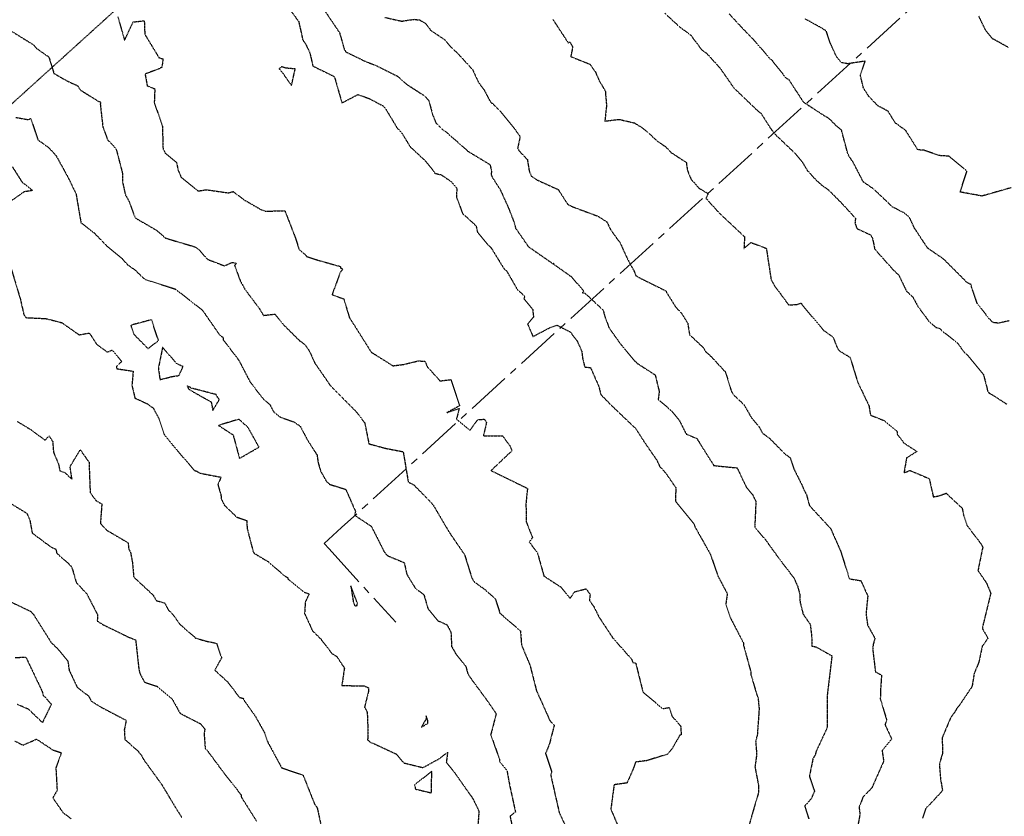
# Model space of a CAD drawing. Units: feet. Extents: x 2026215 to 2029708, y 13713638 to 13719051.
# Drawn here: x 2027316 to 2027736, y 13715251 to 13715592 of the extents above; entities that cross this region are included whole.
import ezdxf

# ---------------------------------------------------------------- set-up
doc = ezdxf.new("R2010")
doc.units = ezdxf.units.FT
doc.header["$MEASUREMENT"] = 0
for name, pattern in [('CENTER2', [28.575, 19.05, -3.175, 3.175, -3.175]), ('HIDDEN2', [0.1875, 0.125, -0.0625]), ('MP3000439$0$HIDDEN', [0.375, 0.25, -0.125])]:
    doc.linetypes.add(name, pattern=pattern)
for name, color, linetype in [('CE-TOPO-MAJR', 37, 'HIDDEN2'), ('CE-TOPO-MINR', 39, 'HIDDEN2'), ('CP-ALGN', 1, 'CENTER2'), ('MP3000439$0$CT-STRM-ESMT-6M-1', 253, 'MP3000439$0$HIDDEN')]:
    doc.layers.add(name, color=color, linetype=linetype)

msp = doc.modelspace()

# ---------------------------------------------------------------- linework, layer by layer
at = {"layer": 'CE-TOPO-MAJR', "color": 37, "linetype": 'HIDDEN2', "lineweight": -3}
for points, elevation in [([(2027357.46, 13715593.16), (2027360.35, 13715583.13), (2027364.02, 13715590.99), (2027368.77, 13715591.46), (2027368.99, 13715585.7), (2027375.07, 13715575.65), (2027376.81, 13715575.18), (2027376.28, 13715571.56), (2027374.76, 13715570.79), (2027369.1, 13715568.71), (2027370.04, 13715563.64), (2027373.27, 13715562.39), (2027373.04, 13715556.5), (2027376.51, 13715546.4), (2027376.79, 13715536.75), (2027377.76, 13715534.89), (2027382.55, 13715530.9), (2027383.23, 13715527.63), (2027384.52, 13715524.59), (2027391.82, 13715518.72), (2027395.29, 13715519.27), (2027404.73, 13715517.92), (2027406.75, 13715518.47), (2027411.63, 13715514.83), (2027418.63, 13715510.8), (2027420.43, 13715510.1), (2027428.88, 13715510.27), (2027433.39, 13715498.66), (2027434.96, 13715493.73), (2027437.65, 13715491.5), (2027438.19, 13715490.73), (2027443.17, 13715489.11), (2027452.57, 13715486.46), (2027452.7, 13715485.75), (2027453.86, 13715485.32), (2027452.72, 13715484.36), (2027449.06, 13715474.43), (2027454.09, 13715472.56), (2027456.44, 13715464.66), (2027463.93, 13715452.79), (2027465.79, 13715449.84), (2027475.07, 13715444.01), (2027479.6, 13715444.58), (2027486.07, 13715446.12), (2027488.82, 13715445.9), (2027489.75, 13715443.6), (2027495.22, 13715437.55), (2027499.84, 13715438.08), (2027503.6, 13715426.94), (2027498.15, 13715423.97), (2027503.38, 13715425.78), (2027502.26, 13715421.24), (2027508.05, 13715416.47), (2027511.29, 13715420.95), (2027514.17, 13715421.19), (2027515.08, 13715419.72), (2027513.73, 13715414), (2027521.94, 13715414.06), (2027524.99, 13715409.9), (2027526, 13715407.7), (2027517.02, 13715399.22), (2027532.61, 13715391.61), (2027531.83, 13715384.09), (2027531.97, 13715383.34), (2027532.1, 13715377.25), (2027534.75, 13715370.53), (2027533.32, 13715368.74), (2027536.88, 13715363.98), (2027539.64, 13715354.13), (2027546.88, 13715349.44), (2027550.76, 13715344.6), (2027552.9, 13715347.45), (2027557.67, 13715348.67), (2027559.37, 13715346.31), (2027559.1, 13715343.63), (2027560.91, 13715341.2), (2027563.16, 13715336.63), (2027569.16, 13715327.57), (2027577.09, 13715318.63), (2027577.64, 13715317.21), (2027578.88, 13715316.92), (2027582, 13715304.48), (2027590.46, 13715297.44), (2027593.2, 13715297.94), (2027594.35, 13715294.29), (2027598.09, 13715290), (2027598.32, 13715286.33), (2027597.66, 13715285.99), (2027594.31, 13715280.14), (2027592.31, 13715277.93), (2027583.57, 13715275.22), (2027578.82, 13715274.62), (2027578.05, 13715272.3), (2027575.15, 13715265.69), (2027569.63, 13715264.92), (2027568.24, 13715254.47), (2027572.2, 13715245.18)], 990), ([(2027591.33, 13715594.68), (2027597.66, 13715588.85), (2027602.28, 13715585.48), (2027607.15, 13715579), (2027609.17, 13715577.6), (2027614.84, 13715571.35), (2027620.87, 13715562.73), (2027631.26, 13715552.77), (2027632.37, 13715551.98), (2027637.05, 13715544.71), (2027638.62, 13715542.81), (2027647.06, 13715534.76), (2027649.89, 13715531.42), (2027652.23, 13715527.52), (2027655.7, 13715523.69), (2027658.29, 13715521.31), (2027661.33, 13715519.16), (2027666.87, 13715513.56), (2027672.83, 13715507.08), (2027672.62, 13715504.89), (2027673.49, 13715502.61), (2027679.28, 13715499.99), (2027680.12, 13715498.49), (2027681.06, 13715493.86), (2027688.97, 13715485.01), (2027691.36, 13715482.72), (2027694.65, 13715475.89), (2027697.25, 13715473.53), (2027699.63, 13715469.21), (2027704.12, 13715463.15), (2027707.25, 13715460.39), (2027708.68, 13715460.08), (2027710.14, 13715458.71), (2027716.54, 13715453.71), (2027718.98, 13715450.18), (2027720.59, 13715448.73), (2027727.5, 13715440.41), (2027728.95, 13715434.98), (2027729.22, 13715433.52), (2027729.93, 13715432.35), (2027731.57, 13715431.47), (2027737.53, 13715427.61)], 985), ([(2027309.76, 13715386.31), (2027318.53, 13715381.01), (2027319.81, 13715378.23), (2027320.83, 13715372.56), (2027328.93, 13715366.53), (2027330.96, 13715365.67), (2027331.36, 13715363.88), (2027336.38, 13715359.46), (2027337.42, 13715358.4), (2027338, 13715357.25), (2027339.67, 13715351.44), (2027344.19, 13715346.49), (2027348.81, 13715337.58), (2027348.66, 13715334.9), (2027351.26, 13715333.3), (2027362.08, 13715328.01), (2027365.08, 13715326.85), (2027366.43, 13715314.47), (2027366.89, 13715312.47), (2027368.9, 13715308.74), (2027374.26, 13715307), (2027380.63, 13715301.68), (2027384.08, 13715295.45), (2027392.85, 13715290.97), (2027394.66, 13715288.8), (2027394.35, 13715286.6), (2027394.82, 13715280.44), (2027395.35, 13715280.03), (2027402.57, 13715270.27), (2027410.19, 13715260.59), (2027410.27, 13715259.65), (2027416.78, 13715249.36)], 995)]:
    msp.add_lwpolyline(points, dxfattribs=dict(at, elevation=elevation))
at = {"layer": 'CE-TOPO-MINR', "color": 39, "linetype": 'HIDDEN2', "lineweight": -3}
for points, elevation in [([(2027431.11, 13715596.2), (2027434.82, 13715591.08), (2027436.5, 13715583.33), (2027437.59, 13715581.85), (2027439.55, 13715577.8), (2027440.85, 13715572.13), (2027449.66, 13715567.82), (2027450.21, 13715567.05), (2027453.27, 13715556.35), (2027460.16, 13715559.96), (2027464.91, 13715558.24), (2027470.87, 13715555.09), (2027472.12, 13715553.56), (2027476.66, 13715545.98), (2027479.13, 13715543.07), (2027482.45, 13715537.64), (2027489.06, 13715531.48), (2027491.93, 13715527.96), (2027493.03, 13715526.28), (2027495.78, 13715525.64), (2027499.76, 13715522.91), (2027502.41, 13715519.83), (2027502.22, 13715516.25), (2027504.81, 13715509.16), (2027510.62, 13715503.85), (2027511.22, 13715501.09), (2027516.02, 13715495.41), (2027516.51, 13715495.04), (2027517.13, 13715494.31), (2027522.47, 13715485.62), (2027523.68, 13715484.58), (2027528.2, 13715476.69), (2027531.46, 13715473.69), (2027531.04, 13715472.68), (2027534.8, 13715468.24), (2027535.18, 13715464.79), (2027532.65, 13715461.88), (2027534.93, 13715456.51), (2027542.18, 13715460.31), (2027545.21, 13715461.37), (2027550.81, 13715458.54), (2027553.88, 13715454.54), (2027555.82, 13715450.19), (2027556.15, 13715447.28), (2027557.08, 13715443.5), (2027559.56, 13715443.22), (2027563.13, 13715435.14), (2027563.95, 13715431.74), (2027567.05, 13715428.54), (2027567.23, 13715428.29), (2027578.85, 13715417.19), (2027582.14, 13715412.06), (2027582.17, 13715411.93), (2027582.25, 13715411.86), (2027587.85, 13715403.73), (2027589.09, 13715401.05), (2027591.62, 13715398.25), (2027596.04, 13715391.84), (2027595.82, 13715386.36), (2027596.03, 13715385.9), (2027603.87, 13715376.33), (2027604.2, 13715375.19), (2027610.74, 13715363.55), (2027614.06, 13715354.1), (2027618.02, 13715346.57), (2027617.4, 13715342.18), (2027619.26, 13715336.44), (2027624.89, 13715325.61), (2027624.9, 13715324.84), (2027628.11, 13715313.07), (2027628.1, 13715312.06), (2027630.64, 13715303.45), (2027631.19, 13715302.16), (2027631.64, 13715297.4), (2027630.88, 13715286.37), (2027630.16, 13715283.58), (2027630.59, 13715277.95), (2027629.87, 13715272.46), (2027631.33, 13715264.91), (2027631.33, 13715261.35), (2027629.53, 13715255.33), (2027627.12, 13715246.88)], 989), ([(2027445.52, 13715596.33), (2027452.26, 13715586.36), (2027454.33, 13715579.1), (2027455.02, 13715578.14), (2027463.23, 13715574.14), (2027467.86, 13715572.35), (2027477.04, 13715567.76), (2027481.19, 13715564.14), (2027488.52, 13715559.45), (2027490.39, 13715557.4), (2027492.02, 13715551.37), (2027493.43, 13715547.86), (2027495.97, 13715545.29), (2027497.96, 13715543.82), (2027506.72, 13715536.13), (2027507.04, 13715535.77), (2027516.57, 13715530.02), (2027517.24, 13715527.17), (2027517.04, 13715525.86), (2027517.47, 13715524.71), (2027520.97, 13715519.22), (2027524.53, 13715511.39), (2027527.11, 13715504.68), (2027527.53, 13715502.79), (2027532.96, 13715494.96), (2027543.31, 13715487.77), (2027543.68, 13715487.83), (2027543.78, 13715487.44), (2027551.27, 13715482.17), (2027556.63, 13715475.98), (2027556.05, 13715475.31), (2027557.29, 13715474.96), (2027565.01, 13715467.77), (2027565.56, 13715465.39), (2027567.52, 13715460.16), (2027572.61, 13715452.98), (2027578.57, 13715445.95), (2027579.58, 13715445.03), (2027587.2, 13715440.09), (2027588.92, 13715433.03), (2027588.5, 13715429.62), (2027594.19, 13715424.74), (2027597.43, 13715420.82), (2027600.49, 13715414.8), (2027604.99, 13715412.96), (2027612.08, 13715401.66), (2027612.24, 13715401.34), (2027612.52, 13715401.34), (2027622.24, 13715400.37), (2027626.12, 13715392.18), (2027628.78, 13715388.99), (2027630.27, 13715386.01), (2027629.76, 13715374.98), (2027634.39, 13715369.62), (2027639.65, 13715362.28), (2027646.58, 13715353.2), (2027648.12, 13715349.63), (2027649.04, 13715346.32), (2027649.13, 13715343.08), (2027650.44, 13715337.87), (2027653.5, 13715333.44), (2027654.17, 13715327.65), (2027654.16, 13715324.17), (2027655.95, 13715323.87), (2027662.77, 13715320.04), (2027660.66, 13715302.34), (2027660.71, 13715289.23), (2027655.91, 13715279.03), (2027655.73, 13715277.9), (2027654.69, 13715276.2), (2027653.12, 13715268.54), (2027655.3, 13715262.23), (2027653.99, 13715259.09), (2027651.13, 13715255.82), (2027652.85, 13715250.41)], 988), ([(2027471.62, 13715592.9), (2027478.93, 13715591.31), (2027484.02, 13715592.09), (2027486.49, 13715591.81), (2027489.07, 13715590.33), (2027491.2, 13715587.4), (2027497.1, 13715583.48), (2027499.8, 13715580.31), (2027502.97, 13715577.34), (2027509.09, 13715570.64), (2027511.64, 13715565.15), (2027514.07, 13715561.9), (2027516.45, 13715557.36), (2027517.12, 13715556.39), (2027517.6, 13715556.19), (2027521.26, 13715552.51), (2027526.67, 13715545.9), (2027529.47, 13715541.92), (2027528.4, 13715537.06), (2027529.01, 13715535.89), (2027532.54, 13715532.15), (2027533.33, 13715527.29), (2027534.2, 13715525.12), (2027536.6, 13715523.49), (2027545.73, 13715519.34), (2027549.67, 13715513.22), (2027550.11, 13715512.8), (2027550.3, 13715512.79), (2027551.89, 13715511.97), (2027562.62, 13715508), (2027566.56, 13715505.49), (2027567.98, 13715502.43), (2027571.24, 13715497.83), (2027571.98, 13715497.02), (2027575.41, 13715489.54), (2027578.26, 13715484.35), (2027578.86, 13715482.64), (2027580.65, 13715481.53), (2027591.95, 13715475.95), (2027591.96, 13715475.54), (2027595.88, 13715469.25), (2027598.48, 13715466.41), (2027601.09, 13715462.25), (2027601.92, 13715457.3), (2027607.75, 13715451.8), (2027608.86, 13715449.93), (2027610.98, 13715448.13), (2027617.26, 13715441.3), (2027619.69, 13715433.36), (2027620.5, 13715431.78), (2027625.18, 13715427.38), (2027628.35, 13715421.77), (2027631.47, 13715418.2), (2027633.05, 13715415.26), (2027636.06, 13715413.05), (2027642.59, 13715406.42), (2027644.97, 13715404.64), (2027646.43, 13715400.07), (2027649.84, 13715393.26), (2027650.61, 13715391.4), (2027651.93, 13715388.81), (2027653.13, 13715384.27), (2027661.65, 13715375.05), (2027662.05, 13715374.7), (2027662.21, 13715374.47), (2027666.45, 13715364.87), (2027670.21, 13715352.97), (2027675.13, 13715352.16), (2027678.09, 13715345.66), (2027677.42, 13715338.73), (2027677.43, 13715337.44), (2027678.04, 13715333.1), (2027681.17, 13715327.49), (2027680.44, 13715325.08), (2027680.19, 13715322.88), (2027681.38, 13715313.17), (2027683.99, 13715311.81), (2027683.51, 13715305.11), (2027683.56, 13715302.49), (2027683.33, 13715302.02), (2027686.19, 13715292.52), (2027685.45, 13715290.69), (2027688.27, 13715284.52), (2027684.2, 13715279.59), (2027684.9, 13715275.01), (2027679.81, 13715263.57), (2027676.03, 13715259.64), (2027674.36, 13715255.25), (2027674.77, 13715252.35), (2027673.23, 13715244.09)], 987), ([(2027738.49, 13715463.19), (2027733.91, 13715462.23), (2027731.63, 13715462.49), (2027729.88, 13715464.26), (2027724.86, 13715470.76), (2027722.55, 13715477.38), (2027722.22, 13715478.78), (2027720.69, 13715479.46), (2027710.5, 13715489.64), (2027703.68, 13715494.28), (2027698.02, 13715502.91), (2027695.86, 13715507.52), (2027693.55, 13715509.37), (2027688.4, 13715512.04), (2027687.73, 13715512.81), (2027680.65, 13715519.5), (2027676.16, 13715522.59), (2027672.04, 13715530.65), (2027669.97, 13715533.78), (2027669.42, 13715535.11), (2027666.87, 13715544.77), (2027664.45, 13715546.75), (2027661.62, 13715549.63), (2027659.48, 13715550.87), (2027650.69, 13715556.59), (2027644.43, 13715566.24), (2027643.27, 13715566.92), (2027637.6, 13715573.87), (2027637.45, 13715574.4), (2027636.57, 13715574.99), (2027629.52, 13715583.11), (2027623.79, 13715589.06), (2027618.88, 13715594.39)], 984), ([(2027738.17, 13715580.09), (2027731.42, 13715583.82), (2027728.47, 13715587.39), (2027725.58, 13715593.45)], 982), ([(2027543.49, 13715591.98), (2027550.02, 13715582.03), (2027550.73, 13715582.39), (2027551.93, 13715580.27), (2027551.11, 13715576.16), (2027559.31, 13715572.91), (2027561.67, 13715569.5), (2027563.3, 13715565.79), (2027565.87, 13715561.44), (2027566.4, 13715555.17), (2027565.68, 13715548.6), (2027571.83, 13715549.33), (2027578.33, 13715547.8), (2027581.14, 13715546.08), (2027584.13, 13715543.77), (2027588.01, 13715540.09), (2027591.63, 13715537.68), (2027593.98, 13715535.19), (2027600.49, 13715530.95), (2027600.98, 13715527.56), (2027602.49, 13715523.84), (2027605.78, 13715520.02), (2027609.82, 13715517.6), (2027608.92, 13715515.55), (2027614.66, 13715509.23), (2027625.43, 13715499.14), (2027625.16, 13715494.12), (2027628.1, 13715496.72), (2027634.72, 13715494.22), (2027636.78, 13715480.75), (2027638.3, 13715478.09), (2027644.25, 13715470.05), (2027647.83, 13715470.18), (2027649.55, 13715470.75), (2027650.91, 13715468.99), (2027659.22, 13715459.13), (2027663.24, 13715456.3), (2027664.75, 13715452.39), (2027665.65, 13715450.59), (2027670.53, 13715447.61), (2027673.75, 13715437.07), (2027678.58, 13715426.94), (2027679.27, 13715422.92), (2027685.2, 13715420.55), (2027690.72, 13715415.94), (2027690.7, 13715414.74), (2027693.57, 13715410.98), (2027699.12, 13715407.4), (2027694.67, 13715404.6), (2027693.59, 13715398.28), (2027696.19, 13715399.26), (2027704.39, 13715395.76), (2027706.1, 13715387.99), (2027708.76, 13715388.46), (2027711.59, 13715389.55), (2027718.45, 13715383.13), (2027719.12, 13715379.86), (2027720.46, 13715375.82), (2027726.51, 13715367.9), (2027727.25, 13715366.45), (2027725.2, 13715356.48), (2027728.89, 13715351.09), (2027730.67, 13715346.77), (2027727.33, 13715333.07), (2027727.14, 13715331.84), (2027727.28, 13715331.31), (2027729.46, 13715327.57), (2027727.03, 13715324.1), (2027725.53, 13715317.18), (2027723.58, 13715312.48), (2027722.69, 13715306.95), (2027717.14, 13715298.7), (2027716.02, 13715297.41), (2027715.83, 13715296.85), (2027713.51, 13715293.53), (2027709.9, 13715285.03), (2027710.08, 13715278.46), (2027708.69, 13715273.76), (2027709.21, 13715267.4), (2027710.05, 13715262.42), (2027704.13, 13715255.99), (2027702.9, 13715254.89), (2027701.48, 13715250.65)], 986), ([(2027739.42, 13715520.13), (2027726.95, 13715516.56), (2027717.56, 13715518.28), (2027720.51, 13715527.17), (2027712.87, 13715533.57), (2027708.6, 13715533.86), (2027702.17, 13715536.1), (2027699.52, 13715536.31), (2027694.3, 13715544.59), (2027689.85, 13715547.8), (2027686.78, 13715552.79), (2027682.29, 13715555.23), (2027678.46, 13715559.25), (2027676.23, 13715562.79), (2027674.91, 13715568.24), (2027677, 13715574.22), (2027669.54, 13715573.1), (2027666.93, 13715573.55), (2027664.69, 13715576.23), (2027662.04, 13715581.95), (2027660.37, 13715587.01), (2027658.33, 13715588.4), (2027651.05, 13715592.38)], 983), ([(2027310.49, 13715587.95), (2027321.41, 13715581.21), (2027322.54, 13715579.81), (2027327.99, 13715575.97), (2027330.12, 13715568.99), (2027336.06, 13715565.59), (2027340.27, 13715563.73), (2027341.32, 13715561.96), (2027349.12, 13715557.07), (2027350.06, 13715556.75), (2027349.96, 13715555.8), (2027351.06, 13715546.04), (2027353.17, 13715540.42), (2027355.03, 13715538.68), (2027356.8, 13715536.42), (2027359.33, 13715526.82), (2027359.49, 13715525.62), (2027359.44, 13715522.7), (2027360.7, 13715517.09), (2027362.27, 13715514.21), (2027364.82, 13715507.27), (2027373.75, 13715502.09), (2027377.94, 13715498.56), (2027390.36, 13715494.87), (2027391.92, 13715493.89), (2027395.73, 13715489.54), (2027403.08, 13715486.73), (2027405.95, 13715488.05), (2027406.62, 13715488.15), (2027408.18, 13715487.8), (2027407.39, 13715486.91), (2027409.82, 13715480.27), (2027411.89, 13715476.54), (2027418.09, 13715468.28), (2027419.71, 13715465.54), (2027424.6, 13715466.09), (2027428.12, 13715461.7), (2027435.02, 13715454.88), (2027437.53, 13715452.98), (2027439.47, 13715450.09), (2027441.62, 13715445.27), (2027448.3, 13715435.55), (2027458.77, 13715425.02), (2027459.66, 13715424.01), (2027463.04, 13715419.59), (2027464.8, 13715410.65), (2027471.87, 13715408.75), (2027479.43, 13715407.29), (2027479.54, 13715406.85), (2027481.62, 13715394.36), (2027483.97, 13715393.12), (2027491.6, 13715385.36), (2027491.88, 13715384.89), (2027492.13, 13715384.76), (2027499.25, 13715372.67), (2027505.72, 13715363.25), (2027508.81, 13715353.29), (2027509.8, 13715351.68), (2027514.46, 13715348.33), (2027518.84, 13715344.41), (2027520.83, 13715338.24), (2027529.6, 13715330.68), (2027530.05, 13715324.65), (2027533.69, 13715315.97), (2027536.42, 13715305.22), (2027542.15, 13715292.42), (2027542.48, 13715292), (2027544.04, 13715290.34), (2027541.93, 13715282.19), (2027540.33, 13715278.29), (2027542.92, 13715270.53), (2027542.57, 13715268.9), (2027546.16, 13715253.06), (2027548.64, 13715247.74)], 991), ([(2027313.9, 13715550.18), (2027319.37, 13715549.17), (2027320.21, 13715549.77), (2027323.3, 13715540.59), (2027327.82, 13715537.33), (2027330.98, 13715533.94), (2027336.24, 13715524.42), (2027338.89, 13715518.88), (2027339.49, 13715518), (2027341.7, 13715505.17), (2027347.31, 13715500.84), (2027352.85, 13715495.12), (2027359.33, 13715489.78), (2027361.6, 13715487.19), (2027364.6, 13715485.16), (2027368.94, 13715481), (2027382.12, 13715476.78), (2027393.58, 13715467.82), (2027401.08, 13715457.05), (2027402.5, 13715456.16), (2027402.56, 13715455.08), (2027409.24, 13715446.3), (2027413.93, 13715437.23), (2027419.25, 13715430.25), (2027422.48, 13715427.37), (2027424.09, 13715424.33), (2027427.02, 13715422.05), (2027432.77, 13715419.99), (2027435.4, 13715418.21), (2027438.53, 13715412.27), (2027442.62, 13715405.91), (2027443.09, 13715402.63), (2027444.18, 13715398.92), (2027446.55, 13715394.77), (2027447.91, 13715393.36), (2027454.92, 13715391.19), (2027459.04, 13715381.83), (2027458.78, 13715380.07), (2027465.84, 13715375.39), (2027471.11, 13715364.93), (2027472.22, 13715363.28), (2027473.02, 13715362.73), (2027479.91, 13715359.86), (2027481.03, 13715354.83), (2027484.62, 13715348.98), (2027488.33, 13715346.15), (2027490.02, 13715340.25), (2027494.22, 13715335.11), (2027498.24, 13715333.27), (2027499.89, 13715330.03), (2027500.16, 13715324.06), (2027501.89, 13715321.01), (2027506.26, 13715315.45), (2027507.07, 13715312.46), (2027508.2, 13715310.65), (2027515.14, 13715301.21), (2027519.22, 13715295.27), (2027517.08, 13715287.01), (2027516.85, 13715286.43), (2027517.02, 13715286.22), (2027516.97, 13715286.11), (2027520.62, 13715275.82), (2027520.75, 13715274.71), (2027523.84, 13715270.94), (2027525.13, 13715263.94), (2027527.44, 13715253.27), (2027525.13, 13715251.46), (2027525.82, 13715248.26)], 992), ([(2027312.42, 13715528.98), (2027316.4, 13715522.69), (2027317.28, 13715521.9), (2027317.92, 13715521.53), (2027321.01, 13715518.93), (2027317.34, 13715518.33), (2027308.76, 13715512.28)], 993), ([(2027311.84, 13715485.64), (2027315.85, 13715472.25), (2027317.28, 13715465.83), (2027318.19, 13715464.58), (2027326.66, 13715464.2), (2027333.51, 13715462.43), (2027340.89, 13715457.26), (2027345.28, 13715458.02), (2027348.43, 13715453.17), (2027353.02, 13715449.85), (2027354.99, 13715450.75), (2027359.1, 13715445.87), (2027356.86, 13715443.68), (2027357.07, 13715442.71), (2027357.45, 13715442.7), (2027364, 13715441.67), (2027363.5, 13715435.56), (2027364.79, 13715430.19), (2027370.13, 13715427.71), (2027372.59, 13715425.95), (2027375.12, 13715421.24), (2027377.36, 13715414.43), (2027380.76, 13715410.24), (2027390.27, 13715399.22), (2027391.21, 13715398.99), (2027392.5, 13715398.13), (2027401.58, 13715396.39), (2027400.23, 13715393.23), (2027401.53, 13715388.82), (2027401.73, 13715386.98), (2027403.12, 13715384.29), (2027408.26, 13715379.37), (2027412.55, 13715377.86), (2027412.75, 13715374.48), (2027415.31, 13715364.55), (2027415.7, 13715363.9), (2027421.73, 13715360.29), (2027428.63, 13715354.32), (2027430.21, 13715353.36), (2027430.14, 13715352.95), (2027437.18, 13715347.24), (2027439.23, 13715346.49), (2027437.6, 13715343.03), (2027437.32, 13715338.07), (2027440.69, 13715330.74), (2027444.19, 13715327.28), (2027448.96, 13715321.07), (2027451.04, 13715319.78), (2027454.32, 13715314.81), (2027453.24, 13715307.36), (2027462.83, 13715307.17), (2027464.68, 13715306.36), (2027464.67, 13715305.03), (2027462.94, 13715298.11), (2027464.08, 13715295.93), (2027464.39, 13715288.35), (2027464.26, 13715284.11), (2027465.44, 13715283.06), (2027467.32, 13715282.34), (2027476.65, 13715277.95), (2027479.7, 13715274.28), (2027487.94, 13715272.25), (2027494.9, 13715276.1), (2027498.46, 13715278.8), (2027497.89, 13715274.57), (2027501.63, 13715269.84), (2027509.34, 13715258.87), (2027511.68, 13715253.97), (2027511.84, 13715253.38), (2027511.11, 13715243.68)], 993), ([(2027314.47, 13715420.22), (2027320.61, 13715416.51), (2027321.76, 13715415.57), (2027326.43, 13715412.23), (2027328.08, 13715414.04), (2027329.62, 13715411.59), (2027329.94, 13715407.08), (2027332.17, 13715401.88), (2027332.67, 13715399.08), (2027334.75, 13715398.38), (2027337.85, 13715395.56), (2027337.03, 13715400.9), (2027341.37, 13715408.1), (2027345.15, 13715402.77), (2027345.63, 13715389.81), (2027348.11, 13715386.36), (2027350.62, 13715384.98), (2027350, 13715376.59), (2027352.69, 13715373.76), (2027361.85, 13715368.36), (2027362.13, 13715365.76), (2027362.92, 13715364.12), (2027363.69, 13715360.03), (2027364.25, 13715353.72), (2027372.42, 13715346.14), (2027373.9, 13715343.65), (2027377.47, 13715342.66), (2027378.99, 13715339.76), (2027381.31, 13715337.34), (2027383.94, 13715333.55), (2027390.75, 13715327.63), (2027394.82, 13715326.41), (2027399.66, 13715325.4), (2027401.81, 13715319.18), (2027398.93, 13715313.9), (2027404.43, 13715308.88), (2027409.44, 13715302.28), (2027411.04, 13715301.88), (2027411.54, 13715300.85), (2027416.18, 13715294.29), (2027420.21, 13715287.11), (2027421.59, 13715283.08), (2027427.49, 13715272.18), (2027436.64, 13715269.06), (2027441.66, 13715256.45), (2027442.47, 13715255.5), (2027442.77, 13715254.75), (2027444.45, 13715247.07)], 994), ([(2027312.13, 13715342.9), (2027320.31, 13715338.98), (2027321.44, 13715337.68), (2027328.93, 13715325.76), (2027332.15, 13715322.66), (2027336.08, 13715317.87), (2027336.67, 13715313.8), (2027340.09, 13715306.61), (2027345.02, 13715302.81), (2027346.04, 13715300.74), (2027349.52, 13715298.53), (2027361.06, 13715292.45), (2027360.22, 13715288.45), (2027360.48, 13715284.3), (2027366.11, 13715279.29), (2027366.56, 13715278.63), (2027367.32, 13715277.92), (2027368.39, 13715275.84), (2027376.24, 13715265.02), (2027382.39, 13715254.72), (2027384.83, 13715250.93)], 996), ([(2027313.59, 13715319.3), (2027317.95, 13715319.5), (2027318.3, 13715319.13), (2027325.09, 13715304.88), (2027325.44, 13715303.34), (2027329.04, 13715299.34), (2027325.22, 13715291.53), (2027319.33, 13715297.15), (2027314.39, 13715299.3)], 997), ([(2027313.45, 13715283.63), (2027316.89, 13715281.87), (2027322.75, 13715284.43), (2027329.65, 13715279.82), (2027333.33, 13715278.61), (2027330.97, 13715272.17), (2027331.49, 13715262.54), (2027329.66, 13715259.29), (2027333.96, 13715253.1), (2027337.52, 13715250.38)], 997)]:
    msp.add_lwpolyline(points, dxfattribs=dict(at, elevation=elevation))
for points, elevation in [([(2027427.56, 13715571.82), (2027426.39, 13715570.94), (2027428.12, 13715568.87), (2027431.7, 13715563.81), (2027433.3, 13715570.89), (2027429.38, 13715571.21), (2027427.56, 13715571.82)], 989), ([(2027374.86, 13715454.8), (2027373.26, 13715459.44), (2027371.92, 13715463.7), (2027362.98, 13715461.34), (2027364.38, 13715457.38), (2027370.35, 13715451.34), (2027374.86, 13715454.8)], 993), ([(2027375.46, 13715438.09), (2027380.79, 13715439.44), (2027383.57, 13715439.83), (2027385.35, 13715443.68), (2027382.73, 13715444.87), (2027376.58, 13715451.85), (2027374.79, 13715443.03), (2027375.46, 13715438.09)], 993), ([(2027398.07, 13715424.92), (2027400.85, 13715429.52), (2027400.14, 13715430.51), (2027399.47, 13715431.72), (2027388.63, 13715434.52), (2027388.34, 13715434.81), (2027387.11, 13715435.42), (2027387.72, 13715434.11), (2027388.7, 13715433.43), (2027397.39, 13715428.55), (2027398.07, 13715424.92)], 993), ([(2027409.25, 13715421.17), (2027400.49, 13715418.53), (2027406.74, 13715414.48), (2027409.47, 13715404.43), (2027417.82, 13715409.25), (2027412.97, 13715417.91), (2027411.98, 13715418.64), (2027409.25, 13715421.17)], 993), ([(2027458.71, 13715341.68), (2027459, 13715341.32), (2027459.82, 13715341.58), (2027459.87, 13715342.55), (2027457.06, 13715349.92), (2027458.23, 13715342.6), (2027458.71, 13715341.68)], 993), ([(2027489.26, 13715294.42), (2027489.2, 13715292.7), (2027488.7, 13715292.18), (2027487.27, 13715289.54), (2027489.99, 13715291.2), (2027490.04, 13715292.42), (2027489.26, 13715294.42)], 993), ([(2027484.35, 13715264.9), (2027484.71, 13715263.06), (2027491.53, 13715261.47), (2027491.69, 13715270.67), (2027484.35, 13715264.9)], 993)]:
    msp.add_lwpolyline(points, close=True, dxfattribs=dict(at, elevation=elevation))
at = {"layer": 'CP-ALGN', "color": 1, "linetype": 'CENTER2', "lineweight": -3}
for p, q in [((2027776.3, 13715669.61), (2027453.12, 13715374.82)), ((2027453.12, 13715374.82), (2027445.71, 13715368.11)), ((2027445.71, 13715368.11), (2027447.78, 13715365.82)), ((2027447.78, 13715365.82), (2027476.25, 13715334.38))]:
    msp.add_line(p, q, dxfattribs=at)
at = {"layer": 'MP3000439$0$CT-STRM-ESMT-6M-1'}
msp.add_lwpolyline([(2027918.06, 13717440.75), (2027170.67, 13716764, 0.159908), (2027118.19, 13716671.87), (2027096.73, 13716566.4, 0.198912), (2027114.84, 13716473.24), (2027490.09, 13715906.31, -0.370609), (2027474.15, 13715779.58), (2026811.92, 13715179.94, 0.199877), (2026774.58, 13715102.02), (2026754.11, 13714417.42), (2026801.08, 13714416.01), (2026821.08, 13715084.42, -0.204026), (2026842.42, 13715130.66), (2027540.95, 13715763.17, 0.370609), (2027562.1, 13715931.28), (2027170.47, 13716522.95, -0.198912), (2027161.71, 13716568.03), (2027180.17, 13716658.79, -0.159908), (2027215.67, 13716721.11), (2027944.06, 13717380.65)], format="xyb", dxfattribs=at)

doc.saveas('drawing.dxf')
